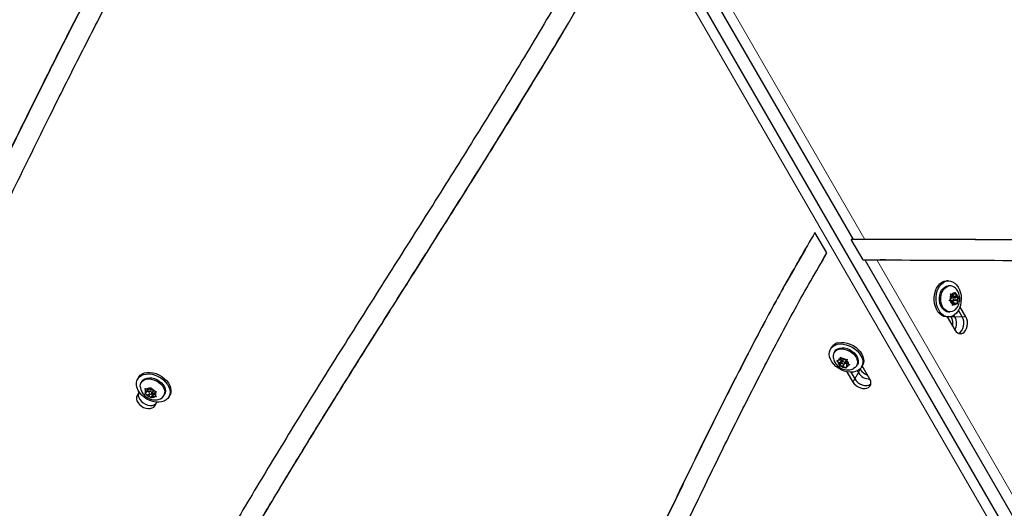
# Model space of a CAD drawing. Extents: x -65 to 415, y -9 to 484.
# Drawn here: x 279 to 302, y 118 to 130 of the extents above; entities that cross this region are included whole.
import ezdxf

# ---------------------------------------------------------------- set-up
doc = ezdxf.new("R2010")
doc.units = 0
doc.header["$LTSCALE"] = 0.125
doc.header["$MEASUREMENT"] = 0
doc.layers.add('CONTOUR', color=7, linetype='CONTINUOUS')

msp = doc.modelspace()

# ---------------------------------------------------------------- linework, layer by layer
at = {"layer": 'CONTOUR', "lineweight": 18}
for p, q in [((310.42119, 102.99249), (293.68555, 131.98038)), ((295.21936, 130.91901), (299.06022, 124.26664)), ((299.34897, 123.76653), (304.47283, 114.89202)), ((301.16227, 122.38215), (301.25149, 122.38215)), ((301.25149, 122.38215), (301.42992, 122.38215)), ((301.42992, 122.38215), (301.51914, 122.38215)), ((298.90564, 121.02778), (298.81642, 120.87325)), ((298.95025, 121.10504), (298.90564, 121.02778)), ((298.81642, 120.87325), (298.77181, 120.79598))]:
    msp.add_line(p, q, dxfattribs=at)
at = {"layer": 'CONTOUR', "lineweight": 25}
for p, q in [((310.64357, 103.10223), (293.90793, 132.09012)), ((294.92564, 130.93282), (298.77464, 124.26636)), ((298.13424, 123.93762), (297.84691, 124.43531)), ((298.77464, 124.26636), (298.73003, 124.26636)), ((299.0187, 123.76638), (298.73003, 124.26636)), ((302.16368, 124.25594), (299.47418, 124.26421)), ((298.04462, 123.78379), (298.00001, 123.70652)), ((298.04741, 123.78219), (298.13524, 123.93768)), ((298.04741, 123.78219), (298.13524, 123.93768)), ((299.0187, 123.76638), (299.06331, 123.76638)), ((299.0187, 123.76638), (299.04953, 123.76629)), ((299.06331, 123.76638), (304.19449, 114.8792)), ((299.4767, 123.76659), (299.4321, 123.76659)), ((299.56592, 123.76659), (299.4767, 123.76659)), ((301.09739, 123.25763), (301.05311, 123.2576)), ((301.13097, 123.13891), (301.09747, 123.13888)), ((301.10823, 122.78088), (301.13362, 122.8067)), ((301.16504, 122.84889), (301.13362, 122.8067)), ((301.14293, 122.94556), (301.17437, 122.93468)), ((301.15515, 122.90887), (301.14293, 122.94556)), ((301.15249, 122.91686), (301.21567, 122.9169)), ((301.16504, 122.84889), (301.15515, 122.90887)), ((301.23157, 122.85929), (301.16333, 122.85924)), ((301.21567, 122.9169), (301.17437, 122.93468)), ((301.19296, 122.88817), (301.18822, 122.91688)), ((301.19296, 122.88817), (301.28223, 122.88823)), ((301.25952, 122.8595), (301.19296, 122.88817)), ((301.21567, 122.9169), (301.24708, 122.95909)), ((301.24708, 122.95909), (301.26012, 122.9849)), ((301.25088, 122.8479), (301.25952, 122.8595)), ((301.25952, 122.8595), (301.34261, 122.85956)), ((301.26012, 122.9849), (301.27234, 122.94821)), ((301.28223, 122.88823), (301.27234, 122.94821)), ((301.28223, 122.88823), (301.32352, 122.87045)), ((301.29816, 122.79156), (301.32957, 122.83375)), ((301.32352, 122.87045), (301.34261, 122.85956)), ((301.34261, 122.85956), (301.32957, 122.83375)), ((301.13967, 122.77001), (301.10823, 122.78088)), ((301.18097, 122.75222), (301.13967, 122.77001)), ((301.14235, 122.7811), (301.23162, 122.78116)), ((301.18097, 122.75222), (301.19085, 122.69224)), ((301.1857, 122.72351), (301.24753, 122.72355)), ((301.19072, 122.65555), (301.19085, 122.69224)), ((301.21612, 122.68136), (301.19072, 122.65555)), ((301.22009, 122.72354), (301.21059, 122.78115)), ((301.24753, 122.72355), (301.21612, 122.68136)), ((301.24753, 122.72355), (301.28883, 122.70577)), ((301.25016, 122.79153), (301.29816, 122.79156)), ((301.30791, 122.69488), (301.28883, 122.70577)), ((301.29816, 122.79156), (301.30804, 122.73158)), ((301.30804, 122.73158), (301.30791, 122.69488)), ((301.51914, 122.38215), (301.37448, 122.63272)), ((301.05371, 122.3826), (301.09799, 122.38263)), ((301.06503, 122.38261), (301.24891, 122.06412)), ((301.09791, 122.50138), (301.13141, 122.50141)), ((301.16227, 122.38215), (301.1572, 122.39093)), ((301.25149, 122.38215), (301.22746, 122.42376)), ((301.42992, 122.38215), (301.3359, 122.54501)), ((298.24666, 121.6373), (298.2245, 121.59897)), ((298.3273, 121.53952), (298.31053, 121.51053)), ((298.49207, 121.38086), (298.46045, 121.32617)), ((298.46045, 121.32617), (298.46569, 121.37083)), ((298.46569, 121.37083), (298.47199, 121.4035)), ((298.47199, 121.4035), (298.49765, 121.37456)), ((298.54465, 121.33602), (298.49765, 121.37456)), ((298.37933, 121.32168), (298.4082, 121.32006)), ((298.40499, 121.29274), (298.37933, 121.32168)), ((298.45199, 121.25419), (298.40499, 121.29274)), ((298.46045, 121.32617), (298.4082, 121.32006)), ((298.48822, 121.2595), (298.44663, 121.18757)), ((298.44663, 121.18757), (298.44675, 121.20954)), ((298.4755, 121.18595), (298.44663, 121.18757)), ((298.45199, 121.25419), (298.44675, 121.20954)), ((298.49668, 121.33147), (298.45199, 121.25419)), ((298.47418, 121.34993), (298.49668, 121.33147)), ((298.52775, 121.19206), (298.4755, 121.18595)), ((298.49668, 121.33147), (298.48822, 121.2595)), ((298.48822, 121.2595), (298.50259, 121.26118)), ((298.53654, 121.34267), (298.50238, 121.28359)), ((298.55178, 121.23362), (298.52775, 121.19206)), ((298.52775, 121.19206), (298.57475, 121.15351)), ((298.54465, 121.33602), (298.5969, 121.34212)), ((298.57002, 121.24448), (298.6147, 121.32176)), ((298.60659, 121.13528), (298.57475, 121.15351)), ((298.58054, 121.26269), (298.62569, 121.22566)), ((298.5969, 121.34212), (298.63196, 121.35121)), ((298.60671, 121.15725), (298.60659, 121.13528)), ((298.61195, 121.2019), (298.60671, 121.15725)), ((298.64291, 121.25543), (298.61195, 121.2019)), ((298.61195, 121.2019), (298.6642, 121.20801)), ((298.62041, 121.27388), (298.62565, 121.31854)), ((298.62041, 121.27388), (298.66741, 121.23533)), ((298.63196, 121.35121), (298.62565, 121.31854)), ((298.69926, 121.2171), (298.6642, 121.20801)), ((298.66741, 121.23533), (298.69926, 121.2171)), ((298.8624, 121.1914), (298.87917, 121.22039)), ((298.98197, 121.16095), (299.00413, 121.19928)), ((299.18235, 120.87099), (298.99847, 121.18948)), ((281.40444, 120.90829), (281.38231, 120.86996)), ((298.62715, 121.04655), (298.77181, 120.79598)), ((298.72239, 121.0361), (298.81642, 120.87325)), ((298.88161, 121.06939), (298.90564, 121.02778)), ((298.94518, 121.11382), (298.95025, 121.10504)), ((281.48515, 120.81059), (281.46841, 120.7816)), ((281.64713, 120.61135), (281.67542, 120.64443)), ((281.67542, 120.64443), (281.69582, 120.67001)), ((281.69582, 120.67001), (281.71063, 120.6358)), ((281.41896, 120.55843), (281.36983, 120.47334)), ((281.55745, 120.63943), (281.58958, 120.62546)), ((281.57227, 120.60522), (281.55745, 120.63943)), ((281.559, 120.51009), (281.57323, 120.52497)), ((281.59113, 120.49611), (281.559, 120.51009)), ((281.60152, 120.55805), (281.57227, 120.60522)), ((281.60152, 120.55805), (281.57323, 120.52497)), ((281.64713, 120.61135), (281.58958, 120.62546)), ((281.64868, 120.48201), (281.59113, 120.49611)), ((281.63414, 120.61454), (281.60152, 120.55805)), ((281.61352, 120.57882), (281.66676, 120.56577)), ((281.67024, 120.51936), (281.64868, 120.48201)), ((281.64868, 120.48201), (281.67793, 120.43483)), ((281.70506, 120.63211), (281.66045, 120.55485)), ((281.69892, 120.41132), (281.67793, 120.43483)), ((281.74044, 120.48323), (281.69892, 120.41132)), ((281.71314, 120.4262), (281.69892, 120.41132)), ((281.70978, 120.6376), (281.70506, 120.63211)), ((281.73989, 120.58862), (281.71063, 120.6358)), ((281.74144, 120.45928), (281.71314, 120.4262)), ((281.72357, 120.51044), (281.74044, 120.48323)), ((281.72811, 120.51578), (281.76641, 120.58212)), ((281.73989, 120.58862), (281.79744, 120.57452)), ((281.74044, 120.48323), (281.78605, 120.53654)), ((281.78605, 120.53654), (281.74144, 120.45928)), ((281.74144, 120.45928), (281.79899, 120.44517)), ((281.78605, 120.53654), (281.79904, 120.53336)), ((281.82161, 120.57245), (281.78704, 120.51258)), ((281.78704, 120.51258), (281.81534, 120.54566)), ((281.78704, 120.51258), (281.8163, 120.46541)), ((281.79744, 120.57452), (281.83574, 120.57124)), ((281.83729, 120.44189), (281.79899, 120.44517)), ((281.83574, 120.57124), (281.81534, 120.54566)), ((281.8163, 120.46541), (281.83729, 120.44189)), ((282.02051, 120.46285), (282.03724, 120.49184)), ((282.14008, 120.43246), (282.16221, 120.47079)), ((281.80284, 120.22334), (281.85197, 120.30843))]:
    msp.add_line(p, q, dxfattribs=at)
at = {"layer": 'CONTOUR', "lineweight": 25, "flags": 128}
for points in [[(301.05371, 122.3826), (301.03699, 122.38325), (300.98265, 122.39449), (300.93059, 122.41942), (300.88247, 122.45723), (300.83985, 122.5067), (300.80409, 122.56624), (300.77634, 122.63394), (300.75751, 122.70763), (300.74818, 122.78493), (300.74866, 122.86336), (300.75894, 122.9404), (300.77868, 123.01358), (300.80725, 123.08053), (300.84373, 123.13912), (300.88696, 123.18745), (300.93553, 123.22398), (300.98789, 123.24752), (301.04236, 123.25733), (301.05311, 123.2576)], [(301.28652, 122.47557), (301.24044, 122.43297), (301.18977, 122.40281), (301.13613, 122.38607), (301.08127, 122.38328), (301.02693, 122.39453), (300.97486, 122.41945), (300.92675, 122.45726), (300.88413, 122.50673), (300.84837, 122.56627), (300.82062, 122.63398), (300.80178, 122.70766), (300.79245, 122.78496), (300.79294, 122.86339), (300.80321, 122.94043), (300.82295, 123.01361), (300.85153, 123.08056), (300.88801, 123.13915), (300.93123, 123.18748), (300.97981, 123.22401), (301.03217, 123.24755), (301.08664, 123.25736), (301.14146, 123.25311), (301.19488, 123.23495), (301.24517, 123.20345), (301.29072, 123.15964), (301.33007, 123.10491), (301.36195, 123.04103), (301.38534, 122.97005), (301.39948, 122.89426), (301.40392, 122.81608), (301.39852, 122.73803), (301.38345, 122.66261), (301.35919, 122.59227), (301.32653, 122.52924), (301.28652, 122.47557)], [(301.09791, 122.50138), (301.05607, 122.50701), (301.01141, 122.52624), (300.97051, 122.55833), (300.93518, 122.60185), (300.90695, 122.65491), (300.88705, 122.7152), (300.87636, 122.78007), (300.87534, 122.84669), (300.88404, 122.91215), (300.90208, 122.97359), (300.92866, 123.02832), (300.96264, 123.07396), (301.00252, 123.1085), (301.04655, 123.13044)], [(301.2362, 122.53884), (301.22636, 122.53179), (301.18232, 122.50986), (301.13605, 122.50148), (301.08957, 122.50703), (301.0449, 122.52627), (301.00401, 122.55835), (300.96867, 122.60187), (300.94044, 122.65494), (300.92054, 122.71522), (300.90985, 122.78009), (300.90883, 122.84671), (300.91753, 122.91217), (300.93557, 122.97361), (300.96216, 123.02835), (300.99613, 123.07398), (301.03601, 123.10852), (301.08005, 123.13046), (301.08005, 123.13046)], [(301.04655, 123.13044), (301.09282, 123.13881), (301.09747, 123.13888)], [(301.23786, 122.7822), (301.24757, 122.78851), (301.25485, 122.79965), (301.25858, 122.81393), (301.25821, 122.82916), (301.25379, 122.84303), (301.24599, 122.85343), (301.23599, 122.85878), (301.22533, 122.85825), (301.21562, 122.85194), (301.20835, 122.8408), (301.20461, 122.82653), (301.20498, 122.81129), (301.20941, 122.79742), (301.21721, 122.78702), (301.2272, 122.78168), (301.23786, 122.7822)], [(301.24891, 122.06412), (301.27949, 122.02257), (301.31615, 121.99268), (301.35675, 121.97619), (301.39893, 121.97404), (301.44025, 121.98637), (301.4783, 122.01247), (301.51088, 122.0508), (301.53608, 122.09915), (301.55244, 122.15471), (301.55902, 122.21424), (301.55542, 122.27429), (301.54187, 122.33136), (301.51914, 122.38215)], [(301.33942, 121.98138), (301.35104, 121.98637), (301.38909, 122.01247), (301.42166, 122.0508), (301.44686, 122.09915), (301.46322, 122.15471), (301.4698, 122.21424), (301.46621, 122.27429), (301.45265, 122.33136), (301.42992, 122.38215)], [(301.33942, 121.98138), (301.35104, 121.98637), (301.38909, 122.01247), (301.42166, 122.0508), (301.44686, 122.09915), (301.46322, 122.15471), (301.4698, 122.21424), (301.46621, 122.27429), (301.45265, 122.33136), (301.42992, 122.38215)], [(298.39924, 121.71577), (298.46573, 121.72359), (298.53664, 121.72036), (298.6097, 121.70619), (298.68254, 121.68154), (298.75283, 121.64719), (298.81832, 121.60425), (298.87689, 121.55411), (298.92667, 121.49836), (298.96605, 121.43882), (298.99377, 121.37738), (299.00894, 121.31602), (299.01107, 121.25672), (299.00009, 121.20137), (298.97635, 121.15177), (298.94062, 121.10951), (298.89405, 121.07593), (298.83814, 121.05213), (298.77467, 121.03886), (298.70569, 121.03656), (298.63342, 121.04529), (298.56018, 121.06478), (298.48832, 121.0944), (298.42015, 121.1332), (298.35787, 121.17993), (298.30348, 121.23309), (298.25872, 121.29097), (298.22503, 121.35171), (298.2035, 121.41335), (298.19482, 121.47393), (298.19926, 121.53148), (298.21669, 121.58416), (298.24654, 121.63028), (298.28786, 121.66836), (298.33931, 121.69716), (298.39924, 121.71577)], [(298.36007, 121.5794), (298.40109, 121.60656), (298.45094, 121.62383), (298.50745, 121.63043), (298.56814, 121.62609), (298.63037, 121.61099), (298.69141, 121.5858), (298.7486, 121.55161), (298.79943, 121.50991), (298.84169, 121.46254), (298.87353, 121.41156), (298.89355, 121.35919), (298.90089, 121.30774), (298.89522, 121.25944), (298.87917, 121.22039)], [(298.42141, 121.7541), (298.4879, 121.76192), (298.55881, 121.75869), (298.63186, 121.74452), (298.7047, 121.71987), (298.775, 121.68552), (298.84048, 121.64258), (298.89906, 121.59244), (298.94883, 121.53669), (298.98821, 121.47715), (299.01593, 121.41571), (299.0311, 121.35435), (299.03323, 121.29505), (299.02225, 121.23971), (299.00413, 121.19928)], [(298.3273, 121.53952), (298.32968, 121.54351), (298.36007, 121.5794)], [(298.34331, 121.5504), (298.38432, 121.57757), (298.43418, 121.59483), (298.49068, 121.60144), (298.55138, 121.5971), (298.6136, 121.582), (298.67464, 121.5568), (298.73183, 121.52261), (298.78267, 121.48092), (298.82493, 121.43354), (298.85676, 121.38256), (298.87679, 121.3302), (298.88412, 121.27874), (298.87845, 121.23044), (298.86001, 121.18741), (298.82962, 121.15152), (298.78861, 121.12436), (298.77684, 121.11905)], [(298.566, 121.2396), (298.57178, 121.24857), (298.57215, 121.2599), (298.56705, 121.27185), (298.55724, 121.28262), (298.54424, 121.29056), (298.53001, 121.29446), (298.51672, 121.29373), (298.5064, 121.28848), (298.50062, 121.27951), (298.50025, 121.26818), (298.50535, 121.25622), (298.51516, 121.24546), (298.52816, 121.23752), (298.54239, 121.23362), (298.55568, 121.23435), (298.566, 121.2396)], [(281.3551, 120.71699), (281.35342, 120.7762), (281.36485, 120.8314), (281.38901, 120.88081), (281.42514, 120.92284), (281.47207, 120.95614), (281.52829, 120.97964), (281.592, 120.99258), (281.66115, 120.99455), (281.73351, 120.98549), (281.80676, 120.96568), (281.87855, 120.93576), (281.94656, 120.8967), (282.00862, 120.84975), (282.06273, 120.79642), (282.10714, 120.73842), (282.14044, 120.67762), (282.16154, 120.61596), (282.16978, 120.55545), (282.16489, 120.49801), (282.14702, 120.44549), (282.11675, 120.39959), (282.07505, 120.36177), (282.02327, 120.33326), (281.96306, 120.31497), (281.89636, 120.30748), (281.82532, 120.31104), (281.75222, 120.32554), (281.67941, 120.3505), (281.60923, 120.38513), (281.54393, 120.42831), (281.48561, 120.47865), (281.43615, 120.53454), (281.39714, 120.59418), (281.36983, 120.65566), (281.3551, 120.71699)], [(281.40444, 120.90829), (281.41114, 120.91914), (281.44727, 120.96116), (281.4942, 120.99446), (281.55042, 121.01796), (281.61413, 121.0309), (281.68327, 121.03287), (281.75564, 121.02381), (281.82889, 121.004), (281.90068, 120.97409), (281.96869, 120.93502), (282.03075, 120.88807), (282.08485, 120.83474), (282.12927, 120.77674), (282.16256, 120.71594), (282.18367, 120.65429), (282.19191, 120.59377), (282.18701, 120.53633), (282.16915, 120.48382), (282.16221, 120.47079)], [(281.48515, 120.81059), (281.48802, 120.81537), (281.51863, 120.85114), (281.55983, 120.87817), (281.60984, 120.89529), (281.66646, 120.90173), (281.72722, 120.89723), (281.78947, 120.88198), (281.85048, 120.85664), (281.90758, 120.82232), (281.9583, 120.78053), (282.00039, 120.73308), (282.03204, 120.68206), (282.05184, 120.62968), (282.05894, 120.57825)], [(281.4484, 120.67155), (281.44671, 120.69519), (281.45262, 120.74343), (281.47129, 120.78638), (281.50189, 120.82215), (281.54309, 120.84918), (281.5931, 120.8663), (281.64972, 120.87274), (281.71048, 120.86824), (281.77273, 120.85299), (281.83374, 120.82765), (281.89085, 120.79333), (281.94156, 120.75154), (281.98366, 120.70409), (282.0153, 120.65307), (282.0351, 120.60069), (282.04221, 120.54926)], [(298.77181, 120.79598), (298.80443, 120.7509), (298.84708, 120.71063), (298.89729, 120.67749), (298.95214, 120.65342), (299.00843, 120.63981), (299.0629, 120.63746), (299.11239, 120.6465), (299.15401, 120.66641), (299.18535, 120.69603), (299.20458, 120.73363), (299.2106, 120.77704), (299.20304, 120.82373), (299.18235, 120.87099)], [(298.81642, 120.87325), (298.84904, 120.82817), (298.89169, 120.78789), (298.9419, 120.75476), (298.99674, 120.73068), (299.05304, 120.71708), (299.10751, 120.71473), (299.157, 120.72377), (299.19862, 120.74368), (299.20875, 120.75124)], [(298.81642, 120.87325), (298.84904, 120.82817), (298.89169, 120.78789), (298.9419, 120.75476), (298.99674, 120.73068), (299.05304, 120.71708), (299.10751, 120.71473), (299.157, 120.72377), (299.19862, 120.74368), (299.20875, 120.75124)], [(281.36983, 120.47334), (281.35517, 120.43342), (281.35394, 120.38855), (281.36622, 120.34135), (281.39129, 120.29455), (281.4277, 120.25088), (281.47333, 120.21287), (281.52552, 120.18274), (281.58125, 120.16223), (281.63727, 120.15254), (281.69034, 120.15422), (281.73735, 120.16719), (281.7756, 120.19069), (281.80284, 120.22334)], [(281.41444, 120.55061), (281.39978, 120.51069), (281.39855, 120.46582), (281.41083, 120.41862), (281.4359, 120.37182), (281.47231, 120.32815), (281.51793, 120.29014), (281.57013, 120.26001), (281.62586, 120.2395), (281.68188, 120.2298), (281.73494, 120.23149), (281.78196, 120.24446), (281.82021, 120.26795), (281.84745, 120.30061)], [(281.41444, 120.55061), (281.39978, 120.51069), (281.39855, 120.46582), (281.41083, 120.41862), (281.4359, 120.37182), (281.47231, 120.32815), (281.51793, 120.29014), (281.57013, 120.26001), (281.62586, 120.2395), (281.68188, 120.2298), (281.73494, 120.23149), (281.78196, 120.24446), (281.82021, 120.26795), (281.84745, 120.30061)], [(281.65779, 120.54426), (281.66071, 120.53234), (281.66873, 120.52087), (281.68064, 120.5116), (281.69464, 120.50594), (281.70857, 120.50475), (281.72033, 120.50822), (281.72813, 120.51581), (281.73077, 120.52637), (281.72786, 120.5383), (281.71984, 120.54976), (281.70792, 120.55903), (281.69393, 120.56469), (281.67999, 120.56588), (281.66823, 120.56241), (281.66044, 120.55482), (281.65779, 120.54426)], [(282.05894, 120.57825), (282.05303, 120.53001), (282.03724, 120.49184)]]:
    msp.add_lwpolyline(points, dxfattribs=at)
at = {"layer": 'CONTOUR', "lineweight": 25}
for centre, radius, start, end in [((301.13108, 122.97106), 0.16737, 51.271683, 107.75359), ((301.3173, 122.82135), 0.18426, 151.643023, 184.560594), ((301.23203, 122.88342), 0.07716, 78.753801, 138.357778), ((301.1947, 122.84138), 0.13206, 12.712923, 53.989932), ((301.14589, 122.8191), 0.18426, 331.643023, 4.560594), ((301.14362, 122.80565), 0.02458, 206.803558, 267.043775), ((301.26849, 122.79907), 0.13206, 192.712923, 233.989932), ((301.23116, 122.75704), 0.07716, 258.753801, 318.357778), ((300.86847, 122.22299), 0.33414, 348.443649, 28.445132), ((300.96265, 122.22319), 0.32969, 330.713794, 28.825877), ((298.4625, 121.50351), 0.25394, 99.311932, 148.206945), ((298.45555, 121.42667), 0.16706, 132.21362, 188.040319), ((298.48126, 121.29526), 0.07716, 101.642222, 161.246199), ((298.49237, 121.19038), 0.18426, 55.439406, 88.356977), ((298.53632, 121.30657), 0.13206, 186.010068, 227.287077), ((298.58003, 121.3377), 0.18426, 235.439406, 268.356977), ((298.59114, 121.23282), 0.07716, 281.642222, 341.246199), ((298.59283, 121.33293), 0.02456, 332.945238, 33.024996), ((298.53607, 121.22151), 0.13206, 6.010068, 47.287077), ((299.18772, 121.19844), 0.32969, 211.174123, 269.286206), ((299.23498, 121.2799), 0.33414, 211.554868, 251.556351), ((281.65477, 120.53418), 0.11217, 79.388622, 125.533906), ((281.65007, 120.56602), 0.08712, 153.261399, 208.110925), ((281.74206, 120.6178), 0.19388, 218.876626, 250.685247), ((281.64651, 120.45283), 0.19388, 38.876626, 70.685247), ((281.7338, 120.53645), 0.11217, 259.388622, 305.533906), ((281.73849, 120.50461), 0.08712, 333.261399, 28.110925), ((281.87419, 120.54707), 0.16804, 291.529556, 0.74635)]:
    msp.add_arc(centre, radius, start, end, dxfattribs=at)
for points, knots in [([(283.92429, 136.64257), (283.66815, 136.25229), (283.15604, 135.47199), (282.42755, 134.27792), (281.72405, 133.06999), (281.04496, 131.84844), (280.31782, 130.4887), (279.54574, 128.98918), (278.72778, 127.35068), (277.90272, 125.66697), (277.06269, 123.94268), (276.19835, 122.18322), (275.31769, 120.43419), (274.41495, 118.69894), (273.78114, 117.56065), (273.46437, 116.99175)], [0, 0, 0, 0, 0.06285702, 0.12567086, 0.18845755, 0.25123167, 0.31400104, 0.39619652, 0.47838737, 0.56056416, 0.64857904, 0.73654252, 0.82443811, 0.91225647, 1, 1, 1, 1]), ([(273.88777, 116.72479), (274.21064, 117.30443), (274.8564, 118.46376), (275.77508, 120.23087), (276.67047, 122.01076), (277.54871, 123.79987), (278.42145, 125.5915), (279.23621, 127.25217), (279.99993, 128.77795), (280.71443, 130.16773), (281.44822, 131.54598), (282.20729, 132.90917), (282.9931, 134.25654), (283.54701, 135.13678), (283.82395, 135.57688)], [0, 0, 0, 0, 0.0934112, 0.18683292, 0.2802677, 0.37370528, 0.46712756, 0.5605133, 0.63384979, 0.70714681, 0.78040372, 0.85362408, 0.92681611, 1, 1, 1, 1]), ([(281.99711, 133.53134), (281.9448, 133.44233), (281.65267, 132.94528), (281.14579, 132.02579), (280.40367, 130.64615), (279.6189, 129.12276), (278.78726, 127.45832), (277.99768, 125.84705), (277.24087, 124.29421), (276.51036, 122.80349), (275.77117, 121.31853), (275.01645, 119.84328), (274.2432, 118.3795), (273.70359, 117.41767), (273.43389, 116.93692)], [0, 0, 0, 0, 0.01659455, 0.09266449, 0.16872804, 0.26833182, 0.36793013, 0.4675114, 0.55639456, 0.64523624, 0.73402368, 0.82274764, 0.91140477, 1, 1, 1, 1]), ([(293.0568, 132.65846), (292.75615, 132.11244), (292.15456, 131.0199), (291.20866, 129.40502), (290.23954, 127.80201), (289.25076, 126.20911), (288.25041, 124.62192), (287.24539, 123.03669), (286.27078, 121.49363), (285.33278, 119.98941), (284.43611, 118.52158), (283.55843, 117.04307), (282.70631, 115.55033), (281.8815, 114.04242), (281.36297, 113.02002), (281.10372, 112.50884)], [0, 0, 0, 0, 0.079794607, 0.159664728, 0.239601328, 0.319596908, 0.399640384, 0.479715414, 0.559803905, 0.633215438, 0.706612735, 0.779988524, 0.853340737, 0.92667379, 1, 1, 1, 1]), ([(281.54352, 112.27143), (281.78872, 112.75539), (282.27926, 113.72359), (283.05783, 115.15302), (283.86187, 116.56925), (284.69008, 117.97297), (285.53682, 119.36723), (286.39762, 120.75442), (287.26769, 122.13713), (288.21732, 123.63628), (289.2416, 125.25455), (290.33137, 126.99705), (291.40115, 128.75116), (292.44584, 130.51954), (293.10863, 131.71751), (293.43999, 132.31642)], [0, 0, 0, 0, 0.06976154, 0.13956341, 0.20941685, 0.27932634, 0.34929081, 0.41930477, 0.48935941, 0.55944381, 0.64757445, 0.73571197, 0.82383535, 0.91192934, 1, 1, 1, 1]), ([(283.84836, 116.53626), (283.85476, 116.54758), (284.13237, 117.03815), (284.70415, 117.99528), (285.55961, 119.41021), (286.43261, 120.8161), (287.31438, 122.21782), (288.21515, 123.63963), (289.12957, 125.08442), (290.05244, 126.55504), (290.96254, 128.03314), (291.74065, 129.32168), (292.20314, 130.12455), (292.37692, 130.42623)], [0, 0, 0, 0, 0.00239308, 0.103762, 0.20521191, 0.30673483, 0.4083177, 0.50994428, 0.61643843, 0.72294272, 0.8294388, 0.93591026, 1, 1, 1, 1]), ([(297.84691, 124.43531), (297.60358, 124.01618), (297.11698, 123.17798), (296.42831, 121.89728), (295.76178, 120.60462), (295.11431, 119.3018), (294.47848, 117.99312), (293.84806, 116.68221), (293.23402, 115.40919), (292.63067, 114.17733), (292.03369, 112.98913), (291.42059, 111.81107), (290.78551, 110.64658), (290.12679, 109.49655), (289.66035, 108.7463), (289.42718, 108.37127)], [0, 0, 0, 0, 0.08017749, 0.16034009, 0.24049792, 0.32065028, 0.40078788, 0.48089578, 0.56095648, 0.63428961, 0.70755874, 0.7807584, 0.85388989, 0.92696337, 1, 1, 1, 1]), ([(299.06022, 124.26664), (299.028, 124.2666), (298.96734, 124.26653), (298.86448, 124.26643), (298.80088, 124.26638), (298.77464, 124.26636)], [0, 0, 0, 0, 0.39960666, 0.75227179, 1, 1, 1, 1]), ([(316.91658, 123.91158), (315.80562, 123.95455), (313.58385, 124.04049), (310.25076, 124.13631), (306.71921, 124.21145), (302.98901, 124.26077), (300.36984, 124.26468), (299.06022, 124.26664)], [0, 0, 0, 0, 0.18669277, 0.3733615, 0.56001854, 0.78000495, 1, 1, 1, 1]), ([(316.97994, 123.9053), (315.84727, 123.94947), (313.58209, 124.0378), (310.18387, 124.13595), (306.58331, 124.21224), (303.01338, 124.25975), (300.57621, 124.26282), (299.47418, 124.26421)], [0, 0, 0, 0, 0.194152844, 0.388279848, 0.582394371, 0.811169956, 1, 1, 1, 1]), ([(297.61576, 124.03145), (297.46351, 123.76842), (297.06645, 123.08245), (296.46179, 121.95238), (295.78945, 120.6488), (295.13709, 119.33454), (294.49615, 118.01458), (293.86047, 116.69248), (293.241, 115.40878), (292.63175, 114.16691), (292.02901, 112.96904), (291.40751, 111.78286), (290.88936, 110.82612), (290.56578, 110.27213), (290.46704, 110.10307)], [0, 0, 0, 0, 0.05826418, 0.15194972, 0.24562974, 0.33930311, 0.43295858, 0.52657819, 0.62014112, 0.70584036, 0.79146349, 0.87700453, 0.96246584, 1, 1, 1, 1]), ([(297.61576, 124.03145), (297.46351, 123.76842), (297.06645, 123.08245), (296.46179, 121.95238), (295.78945, 120.6488), (295.13709, 119.33454), (294.49615, 118.01458), (293.86047, 116.69248), (293.241, 115.40878), (292.63175, 114.16691), (292.02901, 112.96904), (291.40751, 111.78286), (290.88936, 110.82612), (290.56578, 110.27213), (290.46704, 110.10307)], [0, 0, 0, 0, 0.05826418, 0.15194972, 0.24562974, 0.33930311, 0.43295858, 0.52657819, 0.62014112, 0.70584036, 0.79146349, 0.87700453, 0.96246584, 1, 1, 1, 1]), ([(289.88736, 108.16376), (290.13741, 108.56777), (290.63743, 109.37567), (291.34073, 110.61489), (292.01729, 111.86905), (292.66949, 113.13684), (293.30448, 114.4141), (293.92812, 115.69742), (294.56719, 117.02605), (295.22796, 118.39628), (295.91843, 119.80346), (296.62708, 121.19945), (297.35818, 122.58176), (297.87562, 123.48579), (298.13424, 123.93762)], [0, 0, 0, 0, 0.080074674, 0.160127173, 0.240181535, 0.320247895, 0.400325373, 0.480404899, 0.560472086, 0.648511722, 0.736494773, 0.824405353, 0.912237654, 1, 1, 1, 1]), ([(299.06331, 123.76638), (299.09597, 123.7664), (299.16831, 123.76643), (299.26868, 123.76649), (299.32363, 123.76652), (299.34897, 123.76653)], [0, 0, 0, 0, 0.3072004, 0.68046045, 1, 1, 1, 1]), ([(299.34897, 123.76653), (300.43899, 123.76465), (302.619, 123.7609), (305.88891, 123.72338), (309.35327, 123.65824), (313.01219, 123.56051), (315.58083, 123.46232), (316.86523, 123.41322)], [0, 0, 0, 0, 0.18666278, 0.3733186, 0.55997424, 0.77997215, 1, 1, 1, 1]), ([(301.23659, 122.54047), (301.24103, 122.54346), (301.26132, 122.55712), (301.29116, 122.58993), (301.32477, 122.63773), (301.34985, 122.69262), (301.36607, 122.75289), (301.37212, 122.81748), (301.36683, 122.88453), (301.34976, 122.9485), (301.3226, 123.00651), (301.28695, 123.05516), (301.25755, 123.08674), (301.23868, 123.09888), (301.23637, 123.10037)], [0, 0, 0, 0, 0.02511061, 0.11463111, 0.20534735, 0.29842232, 0.39467713, 0.49442417, 0.5977291, 0.70476232, 0.80074308, 0.89481129, 0.98712856, 1, 1, 1, 1]), ([(298.29066, 121.40317), (298.29073, 121.40114), (298.29145, 121.38004), (298.3028, 121.34065), (298.32482, 121.28688), (298.35761, 121.2367), (298.39948, 121.19117), (298.45039, 121.15186), (298.50935, 121.12065), (298.57226, 121.10067), (298.63579, 121.09228), (298.69643, 121.09569), (298.74348, 121.10494), (298.76813, 121.11647), (298.77486, 121.11962)], [0, 0, 0, 0, 0.00953426, 0.09866229, 0.18869385, 0.28082698, 0.37598378, 0.47458823, 0.57671925, 0.68252774, 0.77863668, 0.87290364, 0.96532537, 1, 1, 1, 1]), ([(281.44982, 120.67032), (281.45051, 120.66261), (281.45287, 120.63584), (281.46781, 120.59152), (281.4938, 120.53893), (281.53002, 120.49034), (281.57533, 120.44692), (281.62936, 120.4104), (281.69099, 120.3828), (281.75552, 120.36705), (281.81922, 120.36365), (281.87924, 120.3704), (281.91644, 120.38377), (281.93477, 120.39036)], [0, 0, 0, 0, 0.03626606, 0.12596195, 0.21702131, 0.31057613, 0.40738025, 0.50768698, 0.61156639, 0.71918352, 0.81495417, 0.90880248, 1, 1, 1, 1])]:
    msp.add_open_spline(points, degree=3, knots=knots, dxfattribs=at)

doc.saveas('drawing.dxf')
